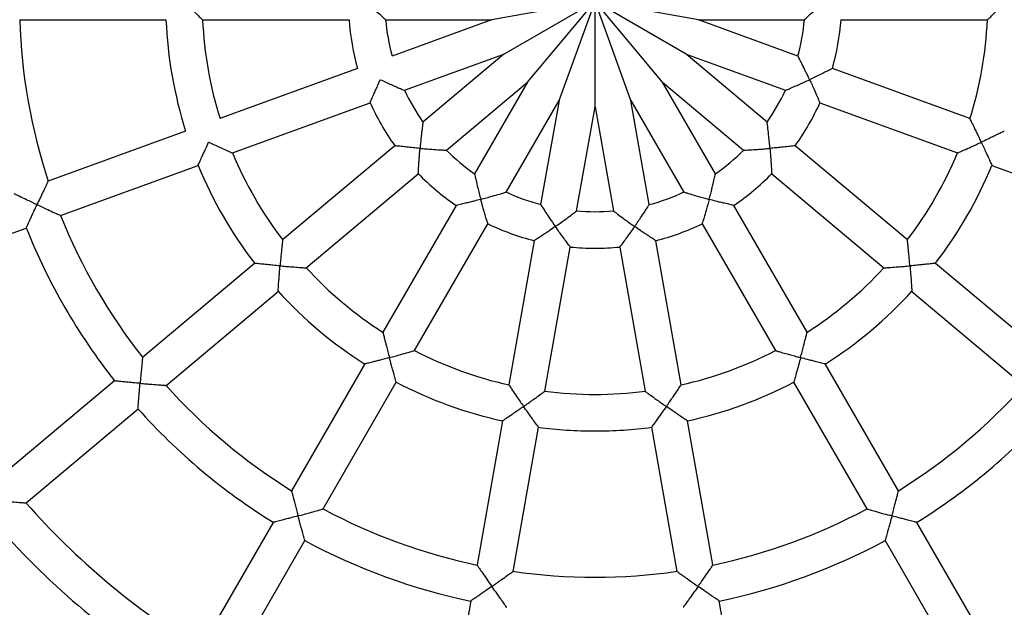
# Model space of a CAD drawing. Units: millimetres. Extents: x -4430 to 29538, y 836 to 34439.
# Drawn here: x -4189 to -4167, y 24006 to 24019 of the extents above; entities that cross this region are included whole.
import ezdxf

# ---------------------------------------------------------------- set-up
doc = ezdxf.new("R2010")
doc.units = ezdxf.units.MM

msp = doc.modelspace()

# ---------------------------------------------------------------- linework, layer by layer
at = {"color": 7, "linetype": 'Continuous', "lineweight": 25}
for p, q in [((-4176.285, 24018.971), (-4178.554, 24018.571)), ((-4178.28, 24017.819), (-4176.285, 24018.971)), ((-4177.766, 24017.206), (-4176.285, 24018.971)), ((-4177.073, 24016.806), (-4176.285, 24018.971)), ((-4176.285, 24016.667), (-4176.285, 24018.971)), ((-4175.497, 24016.806), (-4176.285, 24018.971)), ((-4174.805, 24017.206), (-4176.285, 24018.971)), ((-4174.29, 24017.819), (-4176.285, 24018.971)), ((-4174.017, 24018.571), (-4176.285, 24018.971)), ((-4188.879, 24018.571), (-4185.677, 24018.571)), ((-4184.876, 24018.571), (-4181.67, 24018.571)), ((-4180.868, 24018.571), (-4178.554, 24018.571)), ((-4178.554, 24018.571), (-4180.728, 24017.779)), ((-4171.842, 24017.779), (-4174.017, 24018.571)), ((-4174.017, 24018.571), (-4171.703, 24018.571)), ((-4170.9, 24018.571), (-4167.695, 24018.571)), ((-4180.455, 24017.028), (-4178.28, 24017.819)), ((-4178.28, 24017.819), (-4180.053, 24016.332)), ((-4172.518, 24016.332), (-4174.29, 24017.819)), ((-4174.29, 24017.819), (-4172.116, 24017.028)), ((-4181.482, 24017.505), (-4184.495, 24016.409)), ((-4168.076, 24016.409), (-4171.088, 24017.505)), ((-4179.539, 24015.719), (-4177.766, 24017.206)), ((-4177.766, 24017.206), (-4178.923, 24015.202)), ((-4173.648, 24015.202), (-4174.805, 24017.206)), ((-4174.805, 24017.206), (-4173.032, 24015.719)), ((-4184.221, 24015.657), (-4181.209, 24016.753)), ((-4178.23, 24014.802), (-4177.073, 24016.806)), ((-4177.073, 24016.806), (-4177.475, 24014.527)), ((-4175.096, 24014.527), (-4175.497, 24016.806)), ((-4175.497, 24016.806), (-4174.34, 24014.802)), ((-4171.362, 24016.753), (-4168.349, 24015.657)), ((-4176.687, 24014.388), (-4176.285, 24016.667)), ((-4176.285, 24016.667), (-4175.883, 24014.388)), ((-4185.247, 24016.135), (-4188.256, 24015.04)), ((-4180.668, 24015.816), (-4183.124, 24013.755)), ((-4169.447, 24013.755), (-4171.903, 24015.816)), ((-4187.983, 24014.288), (-4184.974, 24015.383)), ((-4182.609, 24013.142), (-4180.153, 24015.203)), ((-4172.417, 24015.203), (-4169.962, 24013.142)), ((-4167.597, 24015.383), (-4164.588, 24014.288)), ((-4179.324, 24014.507), (-4180.927, 24011.731)), ((-4171.644, 24011.731), (-4173.246, 24014.507)), ((-4191.743, 24012.919), (-4188.735, 24014.014)), ((-4180.234, 24011.331), (-4178.631, 24014.107)), ((-4173.939, 24014.107), (-4172.336, 24011.331)), ((-4177.614, 24013.737), (-4178.171, 24010.58)), ((-4174.4, 24010.58), (-4174.956, 24013.737)), ((-4177.383, 24010.441), (-4176.826, 24013.598)), ((-4175.744, 24013.598), (-4175.187, 24010.441)), ((-4183.737, 24013.241), (-4186.19, 24011.182)), ((-4166.381, 24011.182), (-4168.834, 24013.241)), ((-4185.675, 24010.569), (-4183.222, 24012.628)), ((-4169.348, 24012.628), (-4166.895, 24010.569)), ((-4181.327, 24011.038), (-4182.929, 24008.264)), ((-4169.642, 24008.264), (-4171.243, 24011.038)), ((-4186.803, 24010.668), (-4189.255, 24008.61)), ((-4182.236, 24007.864), (-4180.635, 24010.638)), ((-4171.936, 24010.638), (-4170.335, 24007.864)), ((-4188.741, 24007.997), (-4186.289, 24010.055)), ((-4178.31, 24009.792), (-4178.866, 24006.638)), ((-4178.078, 24006.499), (-4177.522, 24009.653)), ((-4175.048, 24009.653), (-4174.492, 24006.499)), ((-4173.704, 24006.638), (-4174.261, 24009.792)), ((-4183.329, 24007.571), (-4184.929, 24004.799)), ((-4167.641, 24004.799), (-4169.242, 24007.571)), ((-4184.236, 24004.399), (-4182.636, 24007.171)), ((-4169.935, 24007.171), (-4168.334, 24004.399)), ((-4179.005, 24005.85), (-4179.561, 24002.697)), ((-4173.01, 24002.697), (-4173.565, 24005.85))]:
    msp.add_line(p, q, dxfattribs=at)
for radius, start, end in [(12.6, 181.8052, 198.1939), (9.4, 182.4211, 197.5611), (8.6, 182.6454, 197.3341), (5.4, 184.2181, 195.752), (4.6, 184.9517, 195.0115), (4.6, 344.9644, 355.0489), (5.4, 344.2164, 355.7843), (8.6, 342.6452, 357.3531), (4.6, 204.9503, 215.0473), (4.6, 324.9602, 335.0502), (5.4, 204.2175, 215.7828), (5.4, 324.2165, 335.7847), (8.6, 202.6451, 217.3444), (4.6, 224.9492, 235.0491), (4.6, 304.9515, 315.0509), (8.6, 322.6485, 337.3547), (9.4, 202.4209, 217.5796), (5.4, 224.2171, 235.7796), (5.4, 304.2167, 315.7852), (9.4, 322.4205, 337.5794), (4.6, 244.9534, 255.0164), (4.6, 284.9529, 295.0483), (4.6, 264.9537, 275.05), (12.6, 201.8062, 218.1962), (13.4, 201.6977, 218.3023), (5.4, 244.2167, 255.7815), (5.4, 284.217, 295.7821), (5.4, 264.2165, 270), (5.4, 270, 275.7826), (8.6, 222.645, 237.355), (8.6, 302.6461, 317.3534), (9.4, 222.4208, 237.5654), (9.4, 302.4205, 317.5795), (8.6, 242.6469, 257.3547), (8.6, 282.6465, 297.3529), (12.6, 221.8058, 238.1951), (9.4, 242.4207, 257.5787), (9.4, 282.4205, 297.5795), (12.6, 301.8053, 318.1938), (8.6, 262.6468, 277.3552), (13.4, 221.6978, 238.3024), (13.4, 301.6977, 318.3023), (9.4, 262.4206, 270), (9.4, 270, 277.5795), (16.6, 221.3706, 238.6292), (16.6, 301.3701, 318.6303), (12.6, 241.8052, 258.1868), (12.6, 281.8059, 298.1905), (17.4, 221.3073, 238.692), (13.4, 241.698, 258.3025), (13.4, 281.6976, 298.3021), (12.6, 261.8061, 278.1942)]:
    msp.add_arc((-4176.285, 24018.971), radius, start, end, dxfattribs=at)
for points, knots in [([(-4185.285, 24018.971), (-4185.285, 24018.971), (-4185.254, 24018.94), (-4185.191, 24018.877), (-4185.088, 24018.775), (-4184.989, 24018.68), (-4184.917, 24018.61), (-4184.88, 24018.575), (-4184.879, 24018.574), (-4184.879, 24018.574)], [0, 0, 0, 0, 0.001166, 0.170754, 0.345308, 0.587136, 0.762252, 0.90011, 1, 1, 1, 1]), ([(-4181.285, 24018.971), (-4181.285, 24018.971), (-4181.254, 24018.94), (-4181.191, 24018.877), (-4181.085, 24018.774), (-4180.984, 24018.679), (-4180.91, 24018.61), (-4180.872, 24018.575), (-4180.871, 24018.574), (-4180.871, 24018.574)], [0, 0, 0, 0, 0.00116, 0.171232, 0.346282, 0.591247, 0.764966, 0.900415, 1, 1, 1, 1]), ([(-4171.7, 24018.574), (-4171.699, 24018.574), (-4171.698, 24018.575), (-4171.66, 24018.61), (-4171.586, 24018.679), (-4171.487, 24018.773), (-4171.381, 24018.876), (-4171.318, 24018.939), (-4171.285, 24018.971), (-4171.285, 24018.971)], [0, 0, 0, 0, 0.099566, 0.235018, 0.408739, 0.65371, 0.823683, 0.99884, 1, 1, 1, 1]), ([(-4167.692, 24018.574), (-4167.691, 24018.574), (-4167.69, 24018.575), (-4167.653, 24018.61), (-4167.581, 24018.68), (-4167.484, 24018.775), (-4167.38, 24018.877), (-4167.317, 24018.939), (-4167.285, 24018.971), (-4167.285, 24018.971)], [0, 0, 0, 0, 0.099609, 0.237509, 0.41268, 0.654583, 0.824101, 0.998833, 1, 1, 1, 1]), ([(-4171.587, 24017.261), (-4171.587, 24017.261), (-4171.614, 24017.32), (-4171.658, 24017.411), (-4171.715, 24017.528), (-4171.764, 24017.626), (-4171.806, 24017.71), (-4171.833, 24017.762), (-4171.844, 24017.782), (-4171.841, 24017.778), (-4171.841, 24017.777)], [0, 0, 0, 0, 0.00116, 0.252387, 0.39124, 0.533605, 0.730608, 0.854288, 0.977991, 1, 1, 1, 1]), ([(-4171.092, 24017.503), (-4171.092, 24017.503), (-4171.093, 24017.503), (-4171.138, 24017.48), (-4171.225, 24017.435), (-4171.344, 24017.377), (-4171.47, 24017.316), (-4171.547, 24017.279), (-4171.587, 24017.261), (-4171.587, 24017.261)], [0, 0, 0, 0, 0.101108, 0.246426, 0.42535, 0.659841, 0.826709, 0.998812, 1, 1, 1, 1]), ([(-4181.207, 24016.757), (-4181.208, 24016.756), (-4181.21, 24016.751), (-4181.198, 24016.778), (-4181.173, 24016.838), (-4181.134, 24016.928), (-4181.089, 24017.029), (-4181.041, 24017.136), (-4181.005, 24017.215), (-4180.984, 24017.261), (-4180.984, 24017.261)], [0, 0, 0, 0, 0.0444006, 0.1763015, 0.3138087, 0.5189729, 0.6567371, 0.7984059, 0.9988142, 1, 1, 1, 1]), ([(-4180.984, 24017.261), (-4180.983, 24017.261), (-4180.944, 24017.242), (-4180.863, 24017.205), (-4180.728, 24017.144), (-4180.601, 24017.089), (-4180.508, 24017.05), (-4180.46, 24017.03), (-4180.459, 24017.029), (-4180.458, 24017.029)], [0, 0, 0, 0, 0.00116, 0.171248, 0.346314, 0.591302, 0.765036, 0.900498, 1, 1, 1, 1]), ([(-4172.112, 24017.029), (-4172.113, 24017.029), (-4172.118, 24017.027), (-4172.091, 24017.038), (-4172.026, 24017.065), (-4171.924, 24017.109), (-4171.812, 24017.158), (-4171.704, 24017.207), (-4171.627, 24017.242), (-4171.587, 24017.261), (-4171.587, 24017.261)], [0, 0, 0, 0, 0.0368629, 0.1565255, 0.3105793, 0.5248642, 0.6739852, 0.8273267, 0.9988397, 1, 1, 1, 1]), ([(-4171.587, 24017.261), (-4171.587, 24017.261), (-4171.569, 24017.222), (-4171.533, 24017.145), (-4171.476, 24017.017), (-4171.422, 24016.895), (-4171.383, 24016.805), (-4171.364, 24016.758), (-4171.363, 24016.757), (-4171.363, 24016.757)], [0, 0, 0, 0, 0.001187, 0.168163, 0.340021, 0.574419, 0.753271, 0.898531, 1, 1, 1, 1]), ([(-4180.053, 24016.328), (-4180.053, 24016.329), (-4180.053, 24016.334), (-4180.056, 24016.305), (-4180.065, 24016.235), (-4180.079, 24016.125), (-4180.092, 24016.003), (-4180.104, 24015.885), (-4180.112, 24015.801), (-4180.115, 24015.757), (-4180.115, 24015.757)], [0, 0, 0, 0, 0.037334, 0.156593, 0.310623, 0.5248672, 0.6739623, 0.8272773, 0.9988399, 1, 1, 1, 1]), ([(-4172.455, 24015.757), (-4172.455, 24015.757), (-4172.459, 24015.801), (-4172.467, 24015.89), (-4172.482, 24016.037), (-4172.498, 24016.174), (-4172.51, 24016.275), (-4172.517, 24016.326), (-4172.517, 24016.328), (-4172.517, 24016.329)], [0, 0, 0, 0, 0.0011595, 0.1712189, 0.3462555, 0.5912028, 0.7649081, 0.900347, 1, 1, 1, 1]), ([(-4167.828, 24015.893), (-4167.828, 24015.893), (-4167.852, 24015.944), (-4167.891, 24016.028), (-4167.945, 24016.14), (-4167.994, 24016.242), (-4168.037, 24016.33), (-4168.065, 24016.386), (-4168.077, 24016.411), (-4168.075, 24016.406), (-4168.074, 24016.405)], [0, 0, 0, 0, 0.0011668, 0.2203533, 0.3616331, 0.5065184, 0.7098976, 0.8384468, 0.9612022, 1, 1, 1, 1]), ([(-4167.327, 24016.133), (-4167.326, 24016.133), (-4167.322, 24016.136), (-4167.347, 24016.123), (-4167.405, 24016.095), (-4167.493, 24016.052), (-4167.594, 24016.003), (-4167.701, 24015.952), (-4167.781, 24015.915), (-4167.828, 24015.893), (-4167.828, 24015.893)], [0, 0, 0, 0, 0.043574, 0.17302, 0.308161, 0.51289, 0.651524, 0.794081, 0.99882, 1, 1, 1, 1]), ([(-4184.972, 24015.387), (-4184.972, 24015.386), (-4184.974, 24015.381), (-4184.963, 24015.407), (-4184.937, 24015.466), (-4184.897, 24015.555), (-4184.851, 24015.657), (-4184.802, 24015.765), (-4184.765, 24015.845), (-4184.743, 24015.892), (-4184.743, 24015.893)], [0, 0, 0, 0, 0.043025, 0.172545, 0.307764, 0.51261, 0.651324, 0.793963, 0.998819, 1, 1, 1, 1]), ([(-4184.743, 24015.893), (-4184.742, 24015.893), (-4184.703, 24015.874), (-4184.622, 24015.837), (-4184.49, 24015.776), (-4184.365, 24015.72), (-4184.273, 24015.68), (-4184.226, 24015.659), (-4184.225, 24015.659), (-4184.225, 24015.659)], [0, 0, 0, 0, 0.001167, 0.170843, 0.345487, 0.587441, 0.762648, 0.900577, 1, 1, 1, 1]), ([(-4168.345, 24015.659), (-4168.347, 24015.658), (-4168.351, 24015.656), (-4168.323, 24015.669), (-4168.255, 24015.698), (-4168.152, 24015.744), (-4168.039, 24015.795), (-4167.935, 24015.843), (-4167.864, 24015.876), (-4167.828, 24015.893), (-4167.828, 24015.893)], [0, 0, 0, 0, 0.045115, 0.167548, 0.325675, 0.543022, 0.692477, 0.846172, 0.998834, 1, 1, 1, 1]), ([(-4167.828, 24015.893), (-4167.828, 24015.892), (-4167.81, 24015.854), (-4167.774, 24015.775), (-4167.715, 24015.647), (-4167.66, 24015.524), (-4167.62, 24015.434), (-4167.599, 24015.388), (-4167.599, 24015.387), (-4167.599, 24015.387)], [0, 0, 0, 0, 0.001182, 0.169028, 0.341786, 0.577874, 0.755792, 0.899091, 1, 1, 1, 1]), ([(-4180.115, 24015.757), (-4180.116, 24015.757), (-4180.166, 24015.761), (-4180.252, 24015.769), (-4180.368, 24015.781), (-4180.478, 24015.793), (-4180.576, 24015.805), (-4180.641, 24015.812), (-4180.67, 24015.816), (-4180.665, 24015.815), (-4180.663, 24015.815)], [0, 0, 0, 0, 0.0011857, 0.2015799, 0.3395148, 0.480991, 0.6861408, 0.8236384, 0.95553, 1, 1, 1, 1]), ([(-4180.153, 24015.207), (-4180.153, 24015.206), (-4180.154, 24015.201), (-4180.152, 24015.23), (-4180.149, 24015.295), (-4180.143, 24015.393), (-4180.136, 24015.503), (-4180.127, 24015.62), (-4180.12, 24015.706), (-4180.116, 24015.757), (-4180.115, 24015.757)], [0, 0, 0, 0, 0.044521, 0.176406, 0.313895, 0.519034, 0.656781, 0.798431, 0.998814, 1, 1, 1, 1]), ([(-4180.115, 24015.757), (-4180.115, 24015.757), (-4180.071, 24015.753), (-4179.982, 24015.746), (-4179.835, 24015.735), (-4179.697, 24015.727), (-4179.596, 24015.721), (-4179.544, 24015.719), (-4179.543, 24015.719), (-4179.543, 24015.719)], [0, 0, 0, 0, 0.00116, 0.171289, 0.346396, 0.591443, 0.765219, 0.900713, 1, 1, 1, 1]), ([(-4173.028, 24015.719), (-4173.029, 24015.719), (-4173.034, 24015.719), (-4173.005, 24015.72), (-4172.935, 24015.723), (-4172.824, 24015.729), (-4172.702, 24015.737), (-4172.583, 24015.746), (-4172.5, 24015.753), (-4172.455, 24015.757), (-4172.455, 24015.757)], [0, 0, 0, 0, 0.037151, 0.156778, 0.310785, 0.525006, 0.674083, 0.827378, 0.99884, 1, 1, 1, 1]), ([(-4171.907, 24015.815), (-4171.907, 24015.815), (-4171.908, 24015.815), (-4171.958, 24015.809), (-4172.056, 24015.797), (-4172.187, 24015.783), (-4172.326, 24015.769), (-4172.411, 24015.761), (-4172.455, 24015.757), (-4172.455, 24015.757)], [0, 0, 0, 0, 0.101153, 0.246464, 0.425379, 0.659858, 0.826717, 0.998812, 1, 1, 1, 1]), ([(-4172.455, 24015.757), (-4172.455, 24015.757), (-4172.451, 24015.715), (-4172.444, 24015.629), (-4172.434, 24015.49), (-4172.425, 24015.357), (-4172.42, 24015.259), (-4172.417, 24015.208), (-4172.417, 24015.208), (-4172.417, 24015.207)], [0, 0, 0, 0, 0.001187, 0.168139, 0.339973, 0.574338, 0.753166, 0.898406, 1, 1, 1, 1]), ([(-4178.922, 24015.198), (-4178.922, 24015.198), (-4178.922, 24015.197), (-4178.91, 24015.146), (-4178.888, 24015.048), (-4178.856, 24014.914), (-4178.82, 24014.771), (-4178.797, 24014.685), (-4178.785, 24014.641), (-4178.785, 24014.641)], [0, 0, 0, 0, 0.098978, 0.234518, 0.408353, 0.653484, 0.823567, 0.99884, 1, 1, 1, 1]), ([(-4173.785, 24014.641), (-4173.785, 24014.641), (-4173.774, 24014.684), (-4173.753, 24014.764), (-4173.723, 24014.879), (-4173.694, 24014.998), (-4173.669, 24015.107), (-4173.653, 24015.176), (-4173.647, 24015.204), (-4173.648, 24015.199), (-4173.648, 24015.198)], [0, 0, 0, 0, 0.00116, 0.172588, 0.321808, 0.474899, 0.689078, 0.843056, 0.96266, 1, 1, 1, 1]), ([(-4188.258, 24015.036), (-4188.258, 24015.037), (-4188.255, 24015.041), (-4188.267, 24015.017), (-4188.295, 24014.96), (-4188.337, 24014.873), (-4188.385, 24014.771), (-4188.438, 24014.659), (-4188.478, 24014.575), (-4188.501, 24014.525), (-4188.501, 24014.525)], [0, 0, 0, 0, 0.039795, 0.163641, 0.293282, 0.496905, 0.637595, 0.782252, 0.998831, 1, 1, 1, 1]), ([(-4178.785, 24014.641), (-4178.785, 24014.641), (-4178.742, 24014.652), (-4178.656, 24014.676), (-4178.515, 24014.716), (-4178.382, 24014.755), (-4178.285, 24014.785), (-4178.236, 24014.801), (-4178.235, 24014.801), (-4178.234, 24014.801)], [0, 0, 0, 0, 0.00116, 0.171342, 0.346504, 0.591627, 0.765457, 0.900994, 1, 1, 1, 1]), ([(-4174.336, 24014.801), (-4174.337, 24014.801), (-4174.34, 24014.802), (-4174.308, 24014.792), (-4174.23, 24014.768), (-4174.114, 24014.733), (-4173.988, 24014.696), (-4173.883, 24014.667), (-4173.814, 24014.649), (-4173.786, 24014.641), (-4173.785, 24014.641)], [0, 0, 0, 0, 0.054263, 0.179748, 0.341329, 0.568889, 0.724606, 0.884759, 0.99884, 1, 1, 1, 1]), ([(-4188.501, 24014.525), (-4188.502, 24014.525), (-4188.54, 24014.543), (-4188.619, 24014.58), (-4188.747, 24014.64), (-4188.869, 24014.698), (-4188.958, 24014.741), (-4189.003, 24014.763), (-4189.004, 24014.764), (-4189.004, 24014.764)], [0, 0, 0, 0, 0.0011803, 0.1694523, 0.3426509, 0.5796289, 0.7572852, 0.8998971, 1, 1, 1, 1]), ([(-4178.785, 24014.641), (-4178.786, 24014.641), (-4178.832, 24014.628), (-4178.913, 24014.607), (-4179.025, 24014.579), (-4179.134, 24014.552), (-4179.232, 24014.529), (-4179.297, 24014.513), (-4179.326, 24014.507), (-4179.321, 24014.508), (-4179.32, 24014.508)], [0, 0, 0, 0, 0.001186, 0.192441, 0.331577, 0.47429, 0.681276, 0.819183, 0.954597, 1, 1, 1, 1]), ([(-4178.633, 24014.111), (-4178.632, 24014.11), (-4178.631, 24014.105), (-4178.639, 24014.133), (-4178.658, 24014.195), (-4178.686, 24014.289), (-4178.717, 24014.396), (-4178.749, 24014.508), (-4178.772, 24014.592), (-4178.785, 24014.64), (-4178.785, 24014.641)], [0, 0, 0, 0, 0.04462, 0.17649, 0.313966, 0.519083, 0.656816, 0.798452, 0.998814, 1, 1, 1, 1]), ([(-4173.785, 24014.641), (-4173.785, 24014.64), (-4173.796, 24014.6), (-4173.819, 24014.517), (-4173.857, 24014.382), (-4173.894, 24014.255), (-4173.923, 24014.161), (-4173.938, 24014.112), (-4173.938, 24014.112), (-4173.938, 24014.111)], [0, 0, 0, 0, 0.001187, 0.16813, 0.339955, 0.574308, 0.753126, 0.898358, 1, 1, 1, 1]), ([(-4173.251, 24014.508), (-4173.249, 24014.508), (-4173.244, 24014.507), (-4173.272, 24014.513), (-4173.336, 24014.528), (-4173.431, 24014.551), (-4173.539, 24014.577), (-4173.652, 24014.606), (-4173.736, 24014.628), (-4173.785, 24014.641), (-4173.785, 24014.641)], [0, 0, 0, 0, 0.044194, 0.176123, 0.31366, 0.518869, 0.656663, 0.798362, 0.998814, 1, 1, 1, 1]), ([(-4188.733, 24014.018), (-4188.733, 24014.017), (-4188.736, 24014.012), (-4188.724, 24014.038), (-4188.698, 24014.096), (-4188.657, 24014.186), (-4188.611, 24014.287), (-4188.561, 24014.396), (-4188.524, 24014.477), (-4188.501, 24014.524), (-4188.501, 24014.525)], [0, 0, 0, 0, 0.043124, 0.171592, 0.305784, 0.510329, 0.64931, 0.792223, 0.998822, 1, 1, 1, 1]), ([(-4188.501, 24014.525), (-4188.501, 24014.525), (-4188.462, 24014.506), (-4188.382, 24014.469), (-4188.25, 24014.409), (-4188.125, 24014.352), (-4188.034, 24014.311), (-4187.988, 24014.29), (-4187.987, 24014.29), (-4187.986, 24014.289)], [0, 0, 0, 0, 0.0011692, 0.1705634, 0.3449194, 0.5857289, 0.7613613, 0.9001328, 1, 1, 1, 1]), ([(-4177.475, 24014.527), (-4177.475, 24014.527), (-4177.478, 24014.532), (-4177.467, 24014.514), (-4177.439, 24014.471), (-4177.392, 24014.399), (-4177.336, 24014.313), (-4177.26, 24014.201), (-4177.197, 24014.109), (-4177.154, 24014.047), (-4177.154, 24014.047)], [0, 0, 0, 0, 0.004155, 0.126275, 0.248087, 0.436639, 0.569715, 0.706514, 0.998838, 1, 1, 1, 1]), ([(-4177.154, 24014.047), (-4177.153, 24014.047), (-4177.117, 24014.072), (-4177.044, 24014.124), (-4176.925, 24014.21), (-4176.813, 24014.293), (-4176.733, 24014.354), (-4176.692, 24014.385), (-4176.691, 24014.386), (-4176.69, 24014.386)], [0, 0, 0, 0, 0.0011599, 0.1712756, 0.3463702, 0.5913987, 0.7651615, 0.9006453, 1, 1, 1, 1]), ([(-4175.88, 24014.386), (-4175.881, 24014.386), (-4175.883, 24014.388), (-4175.853, 24014.365), (-4175.785, 24014.313), (-4175.684, 24014.239), (-4175.575, 24014.159), (-4175.49, 24014.098), (-4175.436, 24014.06), (-4175.417, 24014.047), (-4175.417, 24014.047)], [0, 0, 0, 0, 0.063283, 0.189481, 0.354517, 0.587892, 0.746162, 0.908956, 0.99884, 1, 1, 1, 1]), ([(-4175.417, 24014.047), (-4175.417, 24014.047), (-4175.392, 24014.083), (-4175.341, 24014.157), (-4175.258, 24014.278), (-4175.181, 24014.394), (-4175.127, 24014.479), (-4175.099, 24014.523), (-4175.098, 24014.524), (-4175.098, 24014.524)], [0, 0, 0, 0, 0.0011597, 0.1712397, 0.3462977, 0.5912748, 0.7650012, 0.9004567, 1, 1, 1, 1]), ([(-4177.154, 24014.047), (-4177.154, 24014.047), (-4177.195, 24014.018), (-4177.266, 24013.969), (-4177.362, 24013.903), (-4177.455, 24013.841), (-4177.537, 24013.787), (-4177.592, 24013.752), (-4177.616, 24013.736), (-4177.612, 24013.739), (-4177.611, 24013.739)], [0, 0, 0, 0, 0.001186, 0.20164, 0.339616, 0.481135, 0.686346, 0.823885, 0.955816, 1, 1, 1, 1]), ([(-4176.829, 24013.602), (-4176.828, 24013.601), (-4176.825, 24013.597), (-4176.843, 24013.619), (-4176.882, 24013.672), (-4176.94, 24013.75), (-4177.006, 24013.84), (-4177.074, 24013.934), (-4177.124, 24014.005), (-4177.153, 24014.047), (-4177.154, 24014.047)], [0, 0, 0, 0, 0.044695, 0.176556, 0.31402, 0.519121, 0.656843, 0.798468, 0.998815, 1, 1, 1, 1]), ([(-4175.417, 24014.047), (-4175.417, 24014.047), (-4175.446, 24014.005), (-4175.496, 24013.935), (-4175.564, 24013.84), (-4175.63, 24013.751), (-4175.689, 24013.672), (-4175.728, 24013.619), (-4175.745, 24013.597), (-4175.742, 24013.601), (-4175.741, 24013.602)], [0, 0, 0, 0, 0.001186, 0.201638, 0.339613, 0.48113, 0.686339, 0.823876, 0.955806, 1, 1, 1, 1]), ([(-4174.96, 24013.739), (-4174.959, 24013.739), (-4174.955, 24013.736), (-4174.979, 24013.752), (-4175.033, 24013.787), (-4175.115, 24013.841), (-4175.207, 24013.903), (-4175.304, 24013.968), (-4175.375, 24014.018), (-4175.417, 24014.047), (-4175.417, 24014.047)], [0, 0, 0, 0, 0.044551, 0.176431, 0.313916, 0.519048, 0.656791, 0.798438, 0.998814, 1, 1, 1, 1]), ([(-4183.123, 24013.753), (-4183.124, 24013.752), (-4183.124, 24013.748), (-4183.129, 24013.699), (-4183.138, 24013.622), (-4183.147, 24013.528), (-4183.157, 24013.43), (-4183.168, 24013.315), (-4183.176, 24013.23), (-4183.18, 24013.186), (-4183.18, 24013.186)], [0, 0, 0, 0, 0.1080023, 0.2309491, 0.4108636, 0.5359454, 0.6645303, 0.829308, 0.998834, 1, 1, 1, 1]), ([(-4169.391, 24013.186), (-4169.391, 24013.186), (-4169.392, 24013.198), (-4169.397, 24013.252), (-4169.405, 24013.346), (-4169.416, 24013.456), (-4169.425, 24013.55), (-4169.434, 24013.637), (-4169.442, 24013.708), (-4169.447, 24013.751), (-4169.447, 24013.752), (-4169.447, 24013.752)], [0, 0, 0, 0, 0.001165, 0.047927, 0.208724, 0.373868, 0.493494, 0.61609, 0.788621, 0.910591, 1, 1, 1, 1]), ([(-4183.18, 24013.186), (-4183.18, 24013.186), (-4183.232, 24013.19), (-4183.319, 24013.198), (-4183.437, 24013.21), (-4183.548, 24013.221), (-4183.646, 24013.231), (-4183.711, 24013.238), (-4183.739, 24013.241), (-4183.734, 24013.24), (-4183.732, 24013.24)], [0, 0, 0, 0, 0.00118, 0.205954, 0.344793, 0.487191, 0.691954, 0.827119, 0.956587, 1, 1, 1, 1]), ([(-4183.222, 24012.632), (-4183.222, 24012.631), (-4183.223, 24012.626), (-4183.221, 24012.654), (-4183.216, 24012.718), (-4183.209, 24012.816), (-4183.201, 24012.927), (-4183.192, 24013.046), (-4183.184, 24013.134), (-4183.18, 24013.186), (-4183.18, 24013.186)], [0, 0, 0, 0, 0.04339, 0.172861, 0.308028, 0.512796, 0.651457, 0.794042, 0.99882, 1, 1, 1, 1]), ([(-4183.18, 24013.186), (-4183.179, 24013.186), (-4183.136, 24013.182), (-4183.048, 24013.175), (-4182.903, 24013.163), (-4182.766, 24013.153), (-4182.666, 24013.146), (-4182.615, 24013.143), (-4182.614, 24013.143), (-4182.613, 24013.143)], [0, 0, 0, 0, 0.001167, 0.170835, 0.345473, 0.587416, 0.762616, 0.900539, 1, 1, 1, 1]), ([(-4169.957, 24013.143), (-4169.957, 24013.143), (-4169.956, 24013.143), (-4169.905, 24013.146), (-4169.805, 24013.153), (-4169.669, 24013.163), (-4169.524, 24013.174), (-4169.436, 24013.182), (-4169.391, 24013.186), (-4169.391, 24013.186)], [0, 0, 0, 0, 0.099966, 0.237812, 0.412913, 0.65472, 0.82417, 0.998834, 1, 1, 1, 1]), ([(-4168.838, 24013.24), (-4168.837, 24013.24), (-4168.832, 24013.241), (-4168.86, 24013.238), (-4168.924, 24013.231), (-4169.022, 24013.221), (-4169.133, 24013.21), (-4169.251, 24013.198), (-4169.339, 24013.19), (-4169.391, 24013.186), (-4169.391, 24013.186)], [0, 0, 0, 0, 0.0436016, 0.1730437, 0.3081814, 0.5129037, 0.6515338, 0.7940872, 0.9988198, 1, 1, 1, 1]), ([(-4169.391, 24013.186), (-4169.391, 24013.186), (-4169.387, 24013.143), (-4169.38, 24013.057), (-4169.369, 24012.916), (-4169.359, 24012.782), (-4169.352, 24012.684), (-4169.348, 24012.633), (-4169.348, 24012.632), (-4169.348, 24012.632)], [0, 0, 0, 0, 0.0011824, 0.1691288, 0.3419911, 0.5782199, 0.7562443, 0.8996299, 1, 1, 1, 1]), ([(-4180.926, 24011.727), (-4180.926, 24011.727), (-4180.926, 24011.726), (-4180.914, 24011.676), (-4180.89, 24011.579), (-4180.856, 24011.447), (-4180.82, 24011.306), (-4180.797, 24011.22), (-4180.785, 24011.177), (-4180.785, 24011.177)], [0, 0, 0, 0, 0.099681, 0.23757, 0.412727, 0.65461, 0.824115, 0.998833, 1, 1, 1, 1]), ([(-4171.785, 24011.177), (-4171.785, 24011.177), (-4171.774, 24011.219), (-4171.751, 24011.305), (-4171.715, 24011.446), (-4171.681, 24011.579), (-4171.657, 24011.676), (-4171.645, 24011.726), (-4171.645, 24011.727), (-4171.644, 24011.727)], [0, 0, 0, 0, 0.001166, 0.17073, 0.34526, 0.587055, 0.762147, 0.899985, 1, 1, 1, 1]), ([(-4180.785, 24011.177), (-4180.785, 24011.177), (-4180.743, 24011.188), (-4180.657, 24011.211), (-4180.517, 24011.25), (-4180.385, 24011.287), (-4180.289, 24011.315), (-4180.24, 24011.33), (-4180.239, 24011.33), (-4180.238, 24011.33)], [0, 0, 0, 0, 0.001167, 0.170796, 0.345393, 0.587279, 0.762438, 0.90033, 1, 1, 1, 1]), ([(-4172.333, 24011.33), (-4172.334, 24011.33), (-4172.338, 24011.331), (-4172.307, 24011.323), (-4172.234, 24011.301), (-4172.124, 24011.27), (-4172.003, 24011.236), (-4171.895, 24011.206), (-4171.821, 24011.186), (-4171.786, 24011.177), (-4171.785, 24011.177)], [0, 0, 0, 0, 0.043865, 0.171337, 0.330786, 0.550489, 0.701218, 0.856226, 0.998833, 1, 1, 1, 1]), ([(-4186.19, 24011.178), (-4186.19, 24011.178), (-4186.19, 24011.18), (-4186.194, 24011.143), (-4186.202, 24011.059), (-4186.214, 24010.936), (-4186.227, 24010.804), (-4186.236, 24010.702), (-4186.242, 24010.638), (-4186.244, 24010.615), (-4186.244, 24010.615)], [0, 0, 0, 0, 0.071792, 0.194765, 0.361787, 0.592829, 0.748786, 0.909194, 0.998831, 1, 1, 1, 1]), ([(-4180.785, 24011.177), (-4180.786, 24011.177), (-4180.853, 24011.159), (-4180.952, 24011.132), (-4181.076, 24011.1), (-4181.174, 24011.076), (-4181.26, 24011.054), (-4181.312, 24011.042), (-4181.333, 24011.036), (-4181.327, 24011.038), (-4181.326, 24011.038)], [0, 0, 0, 0, 0.00118, 0.2749197, 0.4046422, 0.5376562, 0.729017, 0.8605382, 0.9921086, 1, 1, 1, 1]), ([(-4180.636, 24010.642), (-4180.635, 24010.641), (-4180.634, 24010.636), (-4180.642, 24010.663), (-4180.66, 24010.725), (-4180.687, 24010.819), (-4180.717, 24010.927), (-4180.749, 24011.041), (-4180.772, 24011.126), (-4180.785, 24011.176), (-4180.785, 24011.177)], [0, 0, 0, 0, 0.043454, 0.172917, 0.308075, 0.512829, 0.65148, 0.794056, 0.99882, 1, 1, 1, 1]), ([(-4171.785, 24011.177), (-4171.785, 24011.176), (-4171.799, 24011.126), (-4171.822, 24011.042), (-4171.853, 24010.927), (-4171.884, 24010.82), (-4171.911, 24010.725), (-4171.929, 24010.663), (-4171.936, 24010.636), (-4171.935, 24010.641), (-4171.935, 24010.642)], [0, 0, 0, 0, 0.00118, 0.20591, 0.34472, 0.487087, 0.691806, 0.826942, 0.956383, 1, 1, 1, 1]), ([(-4171.247, 24011.039), (-4171.246, 24011.038), (-4171.241, 24011.037), (-4171.269, 24011.044), (-4171.331, 24011.059), (-4171.426, 24011.083), (-4171.534, 24011.111), (-4171.649, 24011.141), (-4171.735, 24011.163), (-4171.785, 24011.177), (-4171.785, 24011.177)], [0, 0, 0, 0, 0.04362, 0.17306, 0.308195, 0.512913, 0.65154, 0.794091, 0.99882, 1, 1, 1, 1]), ([(-4186.244, 24010.615), (-4186.244, 24010.615), (-4186.297, 24010.619), (-4186.384, 24010.627), (-4186.503, 24010.638), (-4186.615, 24010.649), (-4186.713, 24010.659), (-4186.777, 24010.665), (-4186.805, 24010.668), (-4186.8, 24010.667), (-4186.798, 24010.667)], [0, 0, 0, 0, 0.001178, 0.207777, 0.346942, 0.48967, 0.694215, 0.828408, 0.956877, 1, 1, 1, 1]), ([(-4186.288, 24010.059), (-4186.288, 24010.058), (-4186.289, 24010.053), (-4186.287, 24010.081), (-4186.282, 24010.145), (-4186.275, 24010.243), (-4186.266, 24010.354), (-4186.256, 24010.473), (-4186.248, 24010.562), (-4186.244, 24010.614), (-4186.244, 24010.615)], [0, 0, 0, 0, 0.043002, 0.171487, 0.305696, 0.510266, 0.649266, 0.792197, 0.998822, 1, 1, 1, 1]), ([(-4186.244, 24010.615), (-4186.244, 24010.615), (-4186.2, 24010.611), (-4186.112, 24010.603), (-4185.968, 24010.591), (-4185.832, 24010.581), (-4185.732, 24010.574), (-4185.681, 24010.57), (-4185.68, 24010.57), (-4185.68, 24010.57)], [0, 0, 0, 0, 0.0011687, 0.1705008, 0.3447928, 0.5855139, 0.7610819, 0.8998024, 1, 1, 1, 1]), ([(-4178.169, 24010.577), (-4178.168, 24010.576), (-4178.168, 24010.576), (-4178.139, 24010.533), (-4178.084, 24010.45), (-4178.007, 24010.337), (-4177.925, 24010.217), (-4177.874, 24010.145), (-4177.848, 24010.108), (-4177.848, 24010.108)], [0, 0, 0, 0, 0.099869, 0.23773, 0.41285, 0.654683, 0.824151, 0.998834, 1, 1, 1, 1]), ([(-4174.722, 24010.108), (-4174.722, 24010.108), (-4174.697, 24010.144), (-4174.647, 24010.216), (-4174.564, 24010.336), (-4174.487, 24010.45), (-4174.431, 24010.533), (-4174.403, 24010.576), (-4174.402, 24010.576), (-4174.402, 24010.577)], [0, 0, 0, 0, 0.001166, 0.170736, 0.345272, 0.587074, 0.762171, 0.900015, 1, 1, 1, 1]), ([(-4177.848, 24010.108), (-4177.848, 24010.108), (-4177.812, 24010.133), (-4177.74, 24010.184), (-4177.621, 24010.268), (-4177.51, 24010.349), (-4177.429, 24010.408), (-4177.388, 24010.438), (-4177.387, 24010.439), (-4177.386, 24010.439)], [0, 0, 0, 0, 0.0011665, 0.1707574, 0.3453153, 0.5871481, 0.7622678, 0.9001285, 1, 1, 1, 1]), ([(-4175.184, 24010.439), (-4175.185, 24010.439), (-4175.186, 24010.44), (-4175.156, 24010.418), (-4175.089, 24010.369), (-4174.989, 24010.297), (-4174.882, 24010.22), (-4174.797, 24010.16), (-4174.743, 24010.122), (-4174.723, 24010.108), (-4174.722, 24010.108)], [0, 0, 0, 0, 0.069355, 0.191091, 0.356819, 0.587163, 0.743145, 0.903579, 0.998834, 1, 1, 1, 1]), ([(-4177.848, 24010.108), (-4177.848, 24010.107), (-4177.859, 24010.1), (-4177.903, 24010.069), (-4177.979, 24010.016), (-4178.09, 24009.94), (-4178.196, 24009.868), (-4178.271, 24009.818), (-4178.307, 24009.794), (-4178.307, 24009.794), (-4178.307, 24009.794)], [0, 0, 0, 0, 0.0011818, 0.0529012, 0.2099171, 0.3711088, 0.6074494, 0.7820695, 0.9111411, 1, 1, 1, 1]), ([(-4177.525, 24009.656), (-4177.524, 24009.655), (-4177.521, 24009.651), (-4177.538, 24009.674), (-4177.576, 24009.726), (-4177.633, 24009.805), (-4177.698, 24009.896), (-4177.767, 24009.993), (-4177.818, 24010.065), (-4177.848, 24010.107), (-4177.848, 24010.108)], [0, 0, 0, 0, 0.043509, 0.172964, 0.308114, 0.512856, 0.6515, 0.794067, 0.99882, 1, 1, 1, 1]), ([(-4174.722, 24010.108), (-4174.723, 24010.107), (-4174.752, 24010.065), (-4174.803, 24009.993), (-4174.872, 24009.897), (-4174.937, 24009.806), (-4174.995, 24009.726), (-4175.033, 24009.674), (-4175.05, 24009.651), (-4175.047, 24009.655), (-4175.046, 24009.656)], [0, 0, 0, 0, 0.0011801, 0.2059076, 0.3447158, 0.4870817, 0.6917988, 0.8269331, 0.956372, 1, 1, 1, 1]), ([(-4174.264, 24009.794), (-4174.263, 24009.793), (-4174.259, 24009.79), (-4174.282, 24009.806), (-4174.336, 24009.842), (-4174.417, 24009.897), (-4174.509, 24009.96), (-4174.607, 24010.027), (-4174.68, 24010.078), (-4174.722, 24010.107), (-4174.722, 24010.108)], [0, 0, 0, 0, 0.043629, 0.173067, 0.308201, 0.512918, 0.651544, 0.794093, 0.99882, 1, 1, 1, 1]), ([(-4182.927, 24008.26), (-4182.928, 24008.261), (-4182.928, 24008.264), (-4182.919, 24008.229), (-4182.899, 24008.147), (-4182.869, 24008.029), (-4182.836, 24007.902), (-4182.809, 24007.801), (-4182.792, 24007.737), (-4182.785, 24007.713), (-4182.785, 24007.713)], [0, 0, 0, 0, 0.061453, 0.190956, 0.356718, 0.585757, 0.740772, 0.900207, 0.998831, 1, 1, 1, 1]), ([(-4169.785, 24007.713), (-4169.785, 24007.713), (-4169.774, 24007.755), (-4169.751, 24007.84), (-4169.715, 24007.98), (-4169.68, 24008.113), (-4169.656, 24008.209), (-4169.643, 24008.259), (-4169.643, 24008.26), (-4169.643, 24008.26)], [0, 0, 0, 0, 0.001169, 0.170519, 0.34483, 0.585577, 0.761164, 0.899899, 1, 1, 1, 1]), ([(-4189.308, 24008.044), (-4189.308, 24008.043), (-4189.264, 24008.04), (-4189.177, 24008.032), (-4189.033, 24008.02), (-4188.897, 24008.009), (-4188.797, 24008.002), (-4188.746, 24007.998), (-4188.745, 24007.998), (-4188.745, 24007.998)], [0, 0, 0, 0, 0.00117, 0.1703703, 0.3445268, 0.584707, 0.7605156, 0.8996934, 1, 1, 1, 1]), ([(-4182.785, 24007.713), (-4182.786, 24007.713), (-4182.836, 24007.699), (-4182.922, 24007.676), (-4183.037, 24007.646), (-4183.146, 24007.618), (-4183.241, 24007.594), (-4183.303, 24007.578), (-4183.331, 24007.571), (-4183.326, 24007.572), (-4183.325, 24007.572)], [0, 0, 0, 0, 0.001178, 0.207803, 0.346985, 0.489732, 0.694302, 0.828511, 0.956996, 1, 1, 1, 1]), ([(-4182.785, 24007.713), (-4182.785, 24007.713), (-4182.743, 24007.724), (-4182.658, 24007.747), (-4182.518, 24007.785), (-4182.386, 24007.822), (-4182.29, 24007.849), (-4182.241, 24007.863), (-4182.24, 24007.863), (-4182.24, 24007.863)], [0, 0, 0, 0, 0.001169, 0.170611, 0.345015, 0.585891, 0.761573, 0.900383, 1, 1, 1, 1]), ([(-4182.637, 24007.175), (-4182.637, 24007.174), (-4182.635, 24007.169), (-4182.643, 24007.196), (-4182.66, 24007.258), (-4182.687, 24007.353), (-4182.717, 24007.46), (-4182.748, 24007.576), (-4182.772, 24007.661), (-4182.785, 24007.712), (-4182.785, 24007.713)], [0, 0, 0, 0, 0.0425247, 0.1710736, 0.3053498, 0.510022, 0.6490908, 0.7920931, 0.9988212, 1, 1, 1, 1]), ([(-4170.332, 24007.864), (-4170.333, 24007.864), (-4170.338, 24007.865), (-4170.314, 24007.859), (-4170.258, 24007.843), (-4170.168, 24007.817), (-4170.063, 24007.788), (-4169.941, 24007.754), (-4169.846, 24007.729), (-4169.786, 24007.713), (-4169.785, 24007.713)], [0, 0, 0, 0, 0.027658, 0.151893, 0.279984, 0.478247, 0.615516, 0.756649, 0.998831, 1, 1, 1, 1]), ([(-4169.785, 24007.713), (-4169.785, 24007.712), (-4169.799, 24007.661), (-4169.822, 24007.576), (-4169.854, 24007.461), (-4169.883, 24007.353), (-4169.91, 24007.258), (-4169.928, 24007.196), (-4169.935, 24007.169), (-4169.934, 24007.174), (-4169.933, 24007.175)], [0, 0, 0, 0, 0.001179, 0.207907, 0.347159, 0.489977, 0.694649, 0.828926, 0.957475, 1, 1, 1, 1]), ([(-4169.246, 24007.572), (-4169.245, 24007.572), (-4169.24, 24007.571), (-4169.267, 24007.578), (-4169.329, 24007.594), (-4169.424, 24007.618), (-4169.533, 24007.646), (-4169.648, 24007.676), (-4169.734, 24007.699), (-4169.785, 24007.713), (-4169.785, 24007.713)], [0, 0, 0, 0, 0.0430711, 0.1715466, 0.3057462, 0.5103016, 0.649291, 0.7922118, 0.9988219, 1, 1, 1, 1]), ([(-4178.865, 24006.636), (-4178.865, 24006.637), (-4178.868, 24006.641), (-4178.856, 24006.623), (-4178.824, 24006.575), (-4178.772, 24006.5), (-4178.713, 24006.413), (-4178.639, 24006.307), (-4178.581, 24006.223), (-4178.543, 24006.169), (-4178.543, 24006.168)], [0, 0, 0, 0, 0.016843, 0.144136, 0.271286, 0.466315, 0.601446, 0.740379, 0.998831, 1, 1, 1, 1]), ([(-4174.028, 24006.168), (-4174.028, 24006.169), (-4174.003, 24006.204), (-4173.952, 24006.277), (-4173.87, 24006.396), (-4173.792, 24006.508), (-4173.736, 24006.591), (-4173.708, 24006.633), (-4173.707, 24006.634), (-4173.707, 24006.635)], [0, 0, 0, 0, 0.001169, 0.170504, 0.3448, 0.585526, 0.761098, 0.899821, 1, 1, 1, 1]), ([(-4178.543, 24006.168), (-4178.542, 24006.169), (-4178.507, 24006.194), (-4178.435, 24006.244), (-4178.316, 24006.328), (-4178.205, 24006.407), (-4178.124, 24006.466), (-4178.083, 24006.496), (-4178.082, 24006.496), (-4178.082, 24006.497)], [0, 0, 0, 0, 0.001169, 0.170582, 0.344956, 0.585791, 0.761442, 0.900228, 1, 1, 1, 1]), ([(-4174.489, 24006.497), (-4174.489, 24006.497), (-4174.489, 24006.496), (-4174.453, 24006.47), (-4174.394, 24006.428), (-4174.322, 24006.377), (-4174.246, 24006.322), (-4174.156, 24006.258), (-4174.08, 24006.205), (-4174.037, 24006.174), (-4174.028, 24006.169), (-4174.028, 24006.168)], [0, 0, 0, 0, 0.0924255, 0.2157049, 0.3898814, 0.5099036, 0.6332904, 0.7942127, 0.9597516, 0.9988317, 1, 1, 1, 1]), ([(-4178.543, 24006.168), (-4178.543, 24006.168), (-4178.586, 24006.138), (-4178.658, 24006.088), (-4178.757, 24006.02), (-4178.849, 24005.956), (-4178.93, 24005.901), (-4178.983, 24005.864), (-4179.007, 24005.849), (-4179.003, 24005.852), (-4179.001, 24005.852)], [0, 0, 0, 0, 0.001179, 0.207858, 0.347077, 0.489862, 0.694486, 0.828731, 0.95725, 1, 1, 1, 1]), ([(-4178.22, 24005.714), (-4178.219, 24005.713), (-4178.216, 24005.709), (-4178.233, 24005.732), (-4178.27, 24005.784), (-4178.327, 24005.864), (-4178.392, 24005.955), (-4178.461, 24006.052), (-4178.512, 24006.125), (-4178.543, 24006.168), (-4178.543, 24006.168)], [0, 0, 0, 0, 0.042698, 0.171224, 0.305476, 0.510111, 0.649154, 0.792131, 0.998821, 1, 1, 1, 1]), ([(-4174.028, 24006.168), (-4174.028, 24006.168), (-4174.058, 24006.125), (-4174.109, 24006.053), (-4174.178, 24005.956), (-4174.243, 24005.864), (-4174.3, 24005.784), (-4174.338, 24005.732), (-4174.355, 24005.709), (-4174.352, 24005.713), (-4174.351, 24005.714)], [0, 0, 0, 0, 0.001179, 0.207907, 0.347159, 0.489977, 0.694649, 0.828926, 0.957475, 1, 1, 1, 1]), ([(-4173.569, 24005.852), (-4173.568, 24005.852), (-4173.564, 24005.849), (-4173.587, 24005.864), (-4173.64, 24005.901), (-4173.721, 24005.956), (-4173.813, 24006.019), (-4173.911, 24006.087), (-4173.985, 24006.138), (-4174.028, 24006.168), (-4174.028, 24006.168)], [0, 0, 0, 0, 0.042873, 0.171375, 0.305603, 0.5102, 0.649218, 0.792169, 0.998822, 1, 1, 1, 1])]:
    msp.add_open_spline(points, degree=3, knots=knots, dxfattribs=at)

doc.saveas('drawing.dxf')
